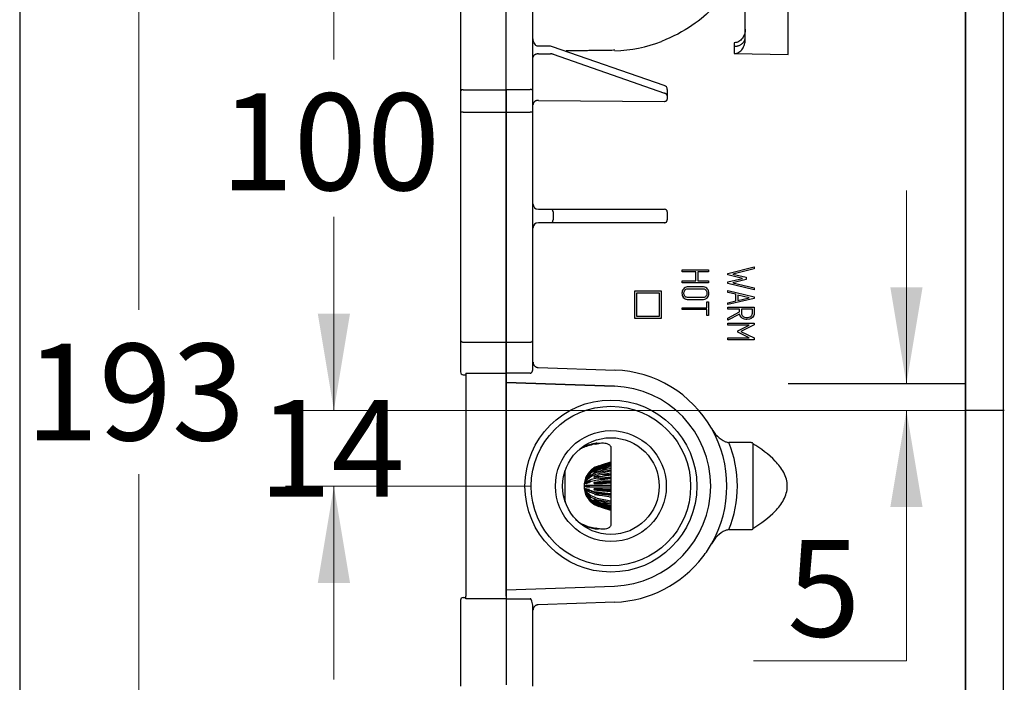
# Model space of a CAD drawing. Units: millimetres. Extents: x 7 to 214, y 5 to 291.
# Drawn here: x 7 to 68, y 106 to 147 of the extents above; entities that cross this region are included whole.
import ezdxf
from ezdxf.enums import TextEntityAlignment as Align
from ezdxf.lldxf.tags import DXFTag

# ---------------------------------------------------------------- set-up
doc = ezdxf.new("R2010")
doc.units = ezdxf.units.MM
for name, color, linetype in [('Layer1', 7, 'Continuous'), ('Layer2', 7, 'Continuous'), ('Layer3', 7, 'Continuous'), ('Layer50', 7, 'Continuous'), ('Standard', 7, 'Continuous')]:
    doc.layers.add(name, color=color, linetype=linetype)
doc.styles.add('SEACAD_arial_ttf', font='arial.ttf')
tags = doc.linetypes.add('CENTER2', pattern=[28.575, 19.05, -3.175, 3.175, -3.175]).pattern_tags.tags
tags[10:11] = [DXFTag(74, 4), DXFTag(75, 0), DXFTag(340, '0'), DXFTag(46, 0.0), DXFTag(50, 0.0), DXFTag(44, 0.0), DXFTag(45, 0.0)]
tags[8:9] = [DXFTag(74, 4), DXFTag(75, 0), DXFTag(340, '0'), DXFTag(46, 0.0), DXFTag(50, 0.0), DXFTag(44, 0.0), DXFTag(45, 0.0)]
tags[6:7] = [DXFTag(74, 4), DXFTag(75, 0), DXFTag(340, '0'), DXFTag(46, 0.0), DXFTag(50, 0.0), DXFTag(44, 0.0), DXFTag(45, 0.0)]
tags[4:5] = [DXFTag(74, 4), DXFTag(75, 0), DXFTag(340, '0'), DXFTag(46, 0.0), DXFTag(50, 0.0), DXFTag(44, 0.0), DXFTag(45, 0.0)]
doc.dimstyles.new('$DDT_AUDIT_GENERATED_(91A)', dxfattribs={"dimtxt": 6, "dimasz": 6, "dimexe": 3, "dimexo": 0, "dimgap": 3, "dimtad": 0, "dimtih": 1, "dimtoh": 1, "dimdec": 0, "dimlfac": 3.000003, "dimtxsty": 'SEACAD_arial_ttf', "dimblk1": '_SE_FILLED', "dimblk2": '_SE_FILLED', "dimsah": 1, "dimcen": 3, "dimclrd": 136, "dimclre": 136, "dimclrt": 136, "dimadec": 0, "dimazin": 0, "dimtfac": 1, "dimtdec": 0, "dimtofl": 0, "dimtmove": 0, "dimatfit": 3, "dimfxl": 0, "dimtolj": 1, "dimarcsym": 0})

# ---------------------------------------------------------------- blocks, each defined once
blk = doc.blocks.new('DMBLK142')
at = {"layer": 'Layer3', "linetype": 'Continuous', "lineweight": 20}
for points in [[(13.002, 150.269), (15.002, 150.269), (14.002, 156.269)], [(13.002, 97.935), (14.002, 91.935), (15.002, 97.935)]]:
    blk.add_hatch(color=136, dxfattribs=at).paths.add_polyline_path(points)
at = {"layer": 'Layer3', "color": 136, "linetype": 'Continuous', "lineweight": 20}
for p, q in [((43.285, 156.269), (11.002, 156.269)), ((14.002, 156.269), (14.002, 129.202)), ((14.002, 119.002), (14.002, 91.935)), ((43.285, 91.935), (11.002, 91.935))]:
    blk.add_line(p, q, dxfattribs=at)
at = {"layer": 'Layer3', "color": 136, "linetype": 'Continuous', "lineweight": 20, "style": 'SEACAD_arial_ttf'}
blk.add_text('193', height=6, dxfattribs=at).set_placement((6.959, 127.102), align=Align.TOP_LEFT)
blk = doc.blocks.new('_SE_FILLED')
at = {"color": 0}
blk.add_line((0, 0), (-1, 0), dxfattribs=at)
blk.add_solid([(0, 0), (-1, -0.1665), (-1, 0.1665), (0, 0)], dxfattribs=at)
blk = doc.blocks.new('DMBLK144')
at = {"layer": 'Standard', "linetype": 'Continuous', "lineweight": 20}
for points in [[(25.098, 128.965), (26.098, 122.965), (27.098, 128.965)], [(25.098, 112.269), (27.098, 112.269), (26.098, 118.269)]]:
    blk.add_hatch(color=136, dxfattribs=at).paths.add_polyline_path(points)
at = {"layer": 'Standard', "color": 136, "linetype": 'Continuous', "lineweight": 20}
for p, q in [((26.098, 134.965), (26.098, 122.965)), ((65.285, 122.965), (23.098, 122.965)), ((38.337, 118.269), (23.098, 118.269)), ((26.098, 118.269), (26.098, 106.269))]:
    blk.add_line(p, q, dxfattribs=at)
at = {"layer": 'Standard', "color": 136, "linetype": 'Continuous', "lineweight": 20, "style": 'SEACAD_arial_ttf'}
blk.add_text('14', height=6, dxfattribs=at).set_placement((21.403, 123.617), align=Align.TOP_LEFT)
blk = doc.blocks.new('DMBLK145')
at = {"layer": 'Standard', "linetype": 'Continuous', "lineweight": 20}
for points in [[(25.098, 150.269), (27.098, 150.269), (26.098, 156.269)], [(25.098, 128.965), (26.098, 122.965), (27.098, 128.965)]]:
    blk.add_hatch(color=136, dxfattribs=at).paths.add_polyline_path(points)
at = {"layer": 'Standard', "color": 136, "linetype": 'Continuous', "lineweight": 20}
for p, q in [((48.234, 156.269), (23.098, 156.269)), ((26.098, 144.717), (26.098, 156.269)), ((26.098, 122.965), (26.098, 134.517)), ((65.285, 122.965), (23.098, 122.965))]:
    blk.add_line(p, q, dxfattribs=at)
at = {"layer": 'Standard', "color": 136, "linetype": 'Continuous', "lineweight": 20, "style": 'SEACAD_arial_ttf'}
blk.add_text('100', height=6, dxfattribs=at).set_placement((19.055, 142.617), align=Align.TOP_LEFT)
blk = doc.blocks.new('DMBLK146')
at = {"layer": 'Layer3', "linetype": 'Continuous', "lineweight": 20}
for points in [[(60.625, 130.602), (61.625, 124.602), (62.625, 130.602)], [(60.625, 116.965), (62.625, 116.965), (61.625, 122.965)]]:
    blk.add_hatch(color=136, dxfattribs=at).paths.add_polyline_path(points)
at = {"layer": 'Layer3', "color": 136, "linetype": 'Continuous', "lineweight": 20}
for p, q in [((61.625, 136.602), (61.625, 124.602)), ((65.285, 122.965), (58.625, 122.965)), ((61.625, 122.965), (61.625, 107.437)), ((61.625, 107.437), (52.129, 107.437))]:
    blk.add_line(p, q, dxfattribs=at)
at = {"layer": 'Layer3', "color": 136, "linetype": 'Continuous', "lineweight": 20, "style": 'SEACAD_arial_ttf'}
blk.add_text('5', height=6, dxfattribs=at).set_placement((54.229, 114.937), align=Align.TOP_LEFT)

msp = doc.modelspace()

# ---------------------------------------------------------------- linework, layer by layer
at = {"layer": 'Layer1', "color": 7, "linetype": 'Continuous'}
for p, q in [((65.286, 91.852), (65.286, 157.352)), ((67.635, 157.119), (67.635, 92.085))]:
    msp.add_line(p, q, dxfattribs=at)
at = {"layer": 'Layer2', "color": 7, "linetype": 'Continuous'}
msp.add_line((65.285, 157.07), (65.285, 88.859), dxfattribs=at)
at = {"layer": 'Layer3', "color": 7, "linetype": 'CENTER2'}
msp.add_line((65.286, 124.602), (54.285, 124.602), dxfattribs=at)
at = {"layer": 'Layer3', "color": 7, "linetype": 'Continuous'}
msp.add_line((67.698, 122.965), (65.285, 122.965), dxfattribs=at)
at = {"layer": 'Layer50', "color": 7, "linetype": 'Continuous'}
for p, q in [((51.619, 145.958), (51.619, 151.137)), ((54.285, 145.028), (54.285, 151.137)), ((33.952, 150.811), (33.952, 142.75)), ((36.785, 142.849), (36.785, 150.91)), ((38.452, 142.76), (38.452, 150.824)), ((39.528, 145.539), (38.785, 145.539)), ((46.591, 143.109), (39.667, 145.516)), ((50.943, 145.762), (50.943, 145.539)), ((50.943, 145.539), (50.943, 145.086)), ((38.785, 145.069), (39.528, 145.069)), ((39.696, 145.042), (46.62, 142.635)), ((50.943, 145.086), (54.285, 145.028)), ((33.952, 142.75), (33.952, 141.444)), ((34.119, 142.849), (36.785, 142.849)), ((36.785, 142.859), (36.785, 141.456)), ((36.785, 142.859), (38.285, 142.859)), ((36.785, 141.456), (36.785, 142.849)), ((38.452, 141.444), (38.452, 142.76)), ((46.785, 142.866), (46.785, 142.464)), ((46.785, 142.464), (46.785, 142.289)), ((38.785, 142.187), (46.621, 142.125)), ((46.785, 142.289), (46.787, 142.268)), ((33.952, 141.444), (33.952, 129.611)), ((34.119, 141.456), (36.785, 141.456)), ((36.785, 141.456), (38.285, 141.456)), ((36.785, 141.456), (36.785, 129.623)), ((36.785, 129.623), (36.785, 141.456)), ((38.452, 129.611), (38.452, 141.444)), ((38.785, 135.435), (39.53, 135.435)), ((39.53, 135.435), (39.613, 135.435)), ((39.613, 135.435), (46.534, 135.435)), ((39.695, 135.269), (39.695, 134.769)), ((46.534, 135.435), (46.619, 135.435)), ((46.785, 135.269), (46.785, 134.769)), ((39.53, 134.602), (38.785, 134.602)), ((39.613, 134.602), (39.53, 134.602)), ((46.534, 134.602), (39.613, 134.602)), ((46.619, 134.602), (46.534, 134.602)), ((47.713, 131.673), (47.711, 131.673)), ((47.711, 131.55), (47.711, 131.673)), ((47.713, 131.55), (47.711, 131.55)), ((47.713, 131.55), (47.713, 131.673)), ((47.713, 131.673), (49.351, 131.673)), ((48.555, 131.55), (47.713, 131.55)), ((48.553, 130.991), (48.553, 131.55)), ((48.555, 130.991), (48.555, 131.55)), ((49.351, 131.55), (48.673, 131.55)), ((48.673, 131.55), (48.673, 130.991)), ((49.351, 131.673), (49.351, 131.55)), ((50.535, 131.46), (52.179, 131.857)), ((50.537, 131.46), (50.535, 131.46)), ((50.535, 131.361), (50.535, 131.46)), ((50.537, 131.361), (50.535, 131.361)), ((51.453, 131.147), (50.535, 131.361)), ((50.537, 131.46), (52.181, 131.857)), ((50.537, 131.361), (50.537, 131.46)), ((51.455, 131.147), (50.537, 131.361)), ((52.181, 131.738), (50.848, 131.409)), ((50.848, 131.409), (51.681, 131.218)), ((52.181, 131.857), (52.179, 131.857)), ((52.181, 131.857), (52.181, 131.738)), ((47.713, 130.991), (47.711, 130.991)), ((47.711, 130.872), (47.711, 130.991)), ((47.713, 130.872), (47.711, 130.872)), ((47.713, 130.872), (47.713, 130.991)), ((47.713, 130.991), (48.555, 130.991)), ((49.351, 130.872), (47.713, 130.872)), ((48.673, 130.991), (49.351, 130.991)), ((49.351, 130.991), (49.351, 130.872)), ((50.535, 130.93), (51.453, 131.147)), ((50.537, 130.93), (50.535, 130.93)), ((50.535, 130.831), (50.535, 130.93)), ((50.537, 130.831), (50.535, 130.831)), ((52.179, 130.442), (50.535, 130.831)), ((50.537, 130.93), (51.455, 131.147)), ((50.537, 130.831), (50.537, 130.93)), ((52.181, 130.442), (50.537, 130.831)), ((51.682, 131.073), (50.85, 130.883)), ((50.85, 130.883), (52.181, 130.561)), ((51.455, 131.147), (51.453, 131.147)), ((51.681, 131.218), (51.682, 131.073)), ((44.757, 130.348), (44.757, 128.681)), ((44.759, 130.348), (44.757, 130.348)), ((46.425, 130.348), (44.759, 130.348)), ((44.759, 130.348), (44.759, 128.681)), ((46.309, 130.231), (44.876, 130.231)), ((44.876, 130.231), (44.876, 128.798)), ((46.307, 128.798), (46.307, 130.231)), ((46.309, 128.798), (46.309, 130.231)), ((46.425, 128.681), (46.425, 130.348)), ((48.045, 130.615), (48.042, 130.615)), ((50.545, 130.397), (50.543, 130.397)), ((50.543, 130.282), (50.543, 130.397)), ((50.545, 130.282), (50.543, 130.282)), ((51.036, 130.16), (50.543, 130.282)), ((50.545, 130.282), (50.545, 130.397)), ((50.545, 130.397), (52.181, 129.995)), ((51.038, 130.16), (50.545, 130.282)), ((51.038, 130.16), (51.036, 130.16)), ((51.036, 129.757), (51.036, 130.16)), ((51.038, 129.757), (51.038, 130.16)), ((52.181, 130.442), (52.179, 130.442)), ((52.181, 130.561), (52.181, 130.442)), ((33.952, 129.611), (33.952, 127.337)), ((36.785, 129.623), (36.785, 127.198)), ((36.785, 127.198), (36.785, 129.623)), ((38.452, 127.337), (38.452, 129.611)), ((48.014, 129.849), (48.016, 129.849)), ((49.231, 129.7), (49.229, 129.7)), ((49.229, 129.328), (49.229, 129.7)), ((49.231, 129.328), (49.231, 129.7)), ((49.231, 129.7), (49.351, 129.7)), ((49.351, 129.7), (49.351, 128.847)), ((50.543, 129.639), (51.036, 129.757)), ((50.545, 129.639), (50.543, 129.639)), ((50.543, 129.523), (50.543, 129.639)), ((52.181, 129.905), (50.545, 129.523)), ((50.545, 129.639), (51.038, 129.757)), ((50.545, 129.523), (50.545, 129.639)), ((51.038, 129.757), (51.036, 129.757)), ((51.873, 129.952), (51.156, 130.117)), ((51.156, 130.117), (51.156, 129.785)), ((51.87, 129.952), (51.156, 130.116)), ((51.156, 129.785), (51.873, 129.952)), ((51.156, 129.785), (51.87, 129.952)), ((51.873, 129.952), (51.87, 129.952)), ((52.181, 129.995), (52.181, 129.905)), ((47.709, 129.328), (47.707, 129.328)), ((47.707, 129.211), (47.707, 129.328)), ((47.709, 129.211), (47.707, 129.211)), ((47.709, 129.211), (47.709, 129.328)), ((47.709, 129.328), (49.231, 129.328)), ((49.231, 129.211), (47.709, 129.211)), ((49.229, 128.847), (49.229, 129.211)), ((49.231, 128.847), (49.231, 129.211)), ((50.545, 129.523), (50.543, 129.523)), ((50.545, 129.369), (50.543, 129.369)), ((50.543, 129.249), (50.543, 129.369)), ((50.545, 129.249), (50.543, 129.249)), ((50.543, 128.682), (51.263, 129.068)), ((50.545, 129.249), (50.545, 129.369)), ((50.545, 129.369), (52.181, 129.369)), ((51.265, 129.249), (50.545, 129.249)), ((50.545, 128.682), (51.265, 129.068)), ((51.273, 128.937), (50.545, 128.552)), ((51.263, 129.068), (51.263, 129.249)), ((51.265, 129.068), (51.263, 129.068)), ((51.265, 129.068), (51.265, 129.249)), ((52.063, 129.249), (51.383, 129.249)), ((44.759, 128.681), (44.757, 128.681)), ((44.759, 128.681), (46.425, 128.681)), ((44.876, 128.798), (46.309, 128.798)), ((49.231, 128.847), (49.229, 128.847)), ((49.351, 128.847), (49.231, 128.847)), ((50.541, 128.377), (50.539, 128.377)), ((50.539, 128.254), (50.539, 128.377)), ((50.541, 128.254), (50.541, 128.377)), ((50.541, 128.377), (52.181, 128.377)), ((50.545, 128.682), (50.543, 128.682)), ((50.543, 128.552), (50.543, 128.682)), ((50.545, 128.552), (50.543, 128.552)), ((50.545, 128.552), (50.545, 128.682)), ((51.728, 128.595), (51.731, 128.595)), ((52.181, 128.377), (52.181, 128.263)), ((50.541, 128.254), (50.539, 128.254)), ((51.866, 128.254), (50.541, 128.254)), ((51.158, 127.901), (51.864, 128.254)), ((51.16, 127.901), (51.158, 127.901)), ((51.158, 127.821), (51.158, 127.901)), ((51.16, 127.821), (51.158, 127.821)), ((51.865, 127.466), (51.158, 127.821)), ((51.16, 127.901), (51.866, 128.254)), ((51.16, 127.821), (51.16, 127.901)), ((51.868, 127.466), (51.16, 127.821)), ((52.181, 128.263), (51.354, 127.858)), ((51.354, 127.858), (52.181, 127.462)), ((33.952, 127.337), (33.952, 125.345)), ((34.119, 127.198), (36.785, 127.198)), ((36.785, 127.198), (38.285, 127.198)), ((36.785, 127.198), (36.785, 125.277)), ((36.785, 125.277), (36.785, 127.198)), ((38.452, 125.55), (38.452, 127.337)), ((50.541, 127.466), (50.539, 127.466)), ((50.539, 127.347), (50.539, 127.466)), ((50.541, 127.347), (50.539, 127.347)), ((50.541, 127.347), (50.541, 127.466)), ((50.541, 127.466), (51.868, 127.466)), ((52.181, 127.347), (50.541, 127.347)), ((52.181, 127.462), (52.181, 127.347)), ((34.285, 125.277), (36.785, 125.277)), ((34.285, 125.277), (34.285, 124.997)), ((36.785, 125.277), (36.785, 124.997)), ((38.285, 125.277), (36.785, 125.277)), ((36.785, 124.997), (36.785, 125.277)), ((38.774, 125.625), (43.541, 125.459)), ((34.119, 125.178), (34.285, 125.178)), ((34.285, 124.997), (34.285, 111.449)), ((36.785, 124.7), (36.785, 124.997)), ((36.785, 124.997), (36.785, 111.449)), ((43.502, 124.465), (36.785, 124.7)), ((36.785, 124.7), (43.502, 124.465)), ((36.785, 111.838), (36.785, 124.7)), ((43.285, 120.661), (43.285, 115.876)), ((51.999, 120.963), (50.599, 120.966)), ((52.092, 120.936), (52.098, 120.9)), ((52.098, 120.9), (52.098, 115.638)), ((42.543, 119.527), (43.285, 119.763)), ((42.766, 119.607), (43.285, 119.774)), ((40.452, 117.283), (40.452, 119.255)), ((42.273, 119.415), (42.543, 119.536)), ((42.543, 119.478), (42.273, 119.357)), ((42.273, 119.334), (42.543, 119.441)), ((42.273, 119.357), (42.33, 119.357)), ((42.543, 119.274), (42.273, 119.168)), ((42.273, 119.126), (42.543, 119.204)), ((42.273, 119.168), (42.418, 119.168)), ((43.285, 119.74), (42.543, 119.504)), ((42.543, 119.536), (42.766, 119.607)), ((42.543, 119.399), (43.285, 119.606)), ((42.766, 119.549), (42.543, 119.478)), ((43.285, 119.539), (42.543, 119.332)), ((42.543, 119.441), (42.766, 119.503)), ((42.766, 119.337), (42.543, 119.274)), ((42.543, 119.134), (43.285, 119.287)), ((42.543, 119.204), (42.766, 119.251)), ((43.285, 119.185), (42.543, 119.032)), ((43.285, 119.706), (42.766, 119.549)), ((42.766, 119.503), (43.285, 119.66)), ((42.766, 119.549), (42.917, 119.549)), ((43.285, 119.465), (42.766, 119.337)), ((42.766, 119.251), (43.285, 119.379)), ((42.766, 119.337), (43.113, 119.337)), ((41.72, 118.763), (41.716, 118.763)), ((41.716, 118.76), (41.716, 118.763)), ((41.729, 118.707), (41.716, 118.707)), ((41.716, 118.697), (41.716, 118.707)), ((41.716, 118.697), (41.724, 118.697)), ((41.751, 118.597), (41.716, 118.597)), ((41.716, 118.583), (41.716, 118.597)), ((41.716, 118.583), (41.736, 118.583)), ((41.729, 118.796), (41.8, 118.936)), ((41.8, 118.913), (41.729, 118.781)), ((41.729, 118.747), (41.8, 118.879)), ((41.8, 118.812), (41.729, 118.705)), ((41.729, 118.64), (41.8, 118.748)), ((41.729, 118.747), (41.756, 118.747)), ((41.8, 118.646), (41.729, 118.576)), ((41.729, 118.64), (41.794, 118.64)), ((41.729, 118.489), (41.8, 118.559)), ((41.783, 118.908), (41.782, 118.908)), ((41.865, 118.879), (41.8, 118.879)), ((41.935, 118.748), (41.8, 118.748)), ((42.038, 118.559), (41.8, 118.559)), ((42.543, 118.949), (42.273, 118.87)), ((42.273, 118.87), (42.678, 118.87)), ((42.273, 118.813), (42.543, 118.855)), ((42.543, 118.542), (42.273, 118.5)), ((42.766, 118.996), (42.543, 118.949)), ((42.543, 118.855), (42.766, 118.88)), ((42.543, 118.765), (43.285, 118.846)), ((43.285, 118.721), (42.543, 118.639)), ((42.766, 118.567), (42.543, 118.542)), ((43.285, 118.774), (42.604, 118.699)), ((43.285, 119.079), (42.766, 118.996)), ((42.766, 118.996), (43.285, 118.996)), ((42.766, 118.88), (43.285, 118.964)), ((43.285, 118.596), (42.766, 118.567)), ((42.766, 118.567), (43.285, 118.567)), ((42.819, 118.5), (43.285, 118.552)), ((43.203, 118.95), (43.285, 118.968)), ((41.836, 118.449), (41.716, 118.449)), ((41.716, 118.431), (41.716, 118.449)), ((41.716, 118.431), (41.791, 118.431)), ((41.936, 118.278), (41.716, 118.278)), ((41.716, 118.259), (41.716, 118.278)), ((41.716, 118.259), (41.936, 118.259)), ((41.716, 118.089), (41.716, 118.107)), ((41.716, 118.089), (41.835, 118.089)), ((41.716, 117.94), (41.716, 117.955)), ((41.716, 117.94), (41.751, 117.94)), ((41.729, 118.489), (41.951, 118.489)), ((41.8, 118.434), (41.729, 118.41)), ((41.729, 118.311), (41.8, 118.335)), ((41.729, 118.311), (41.951, 118.311)), ((41.8, 118.202), (41.729, 118.227)), ((41.951, 118.227), (41.729, 118.227)), ((41.729, 118.128), (41.8, 118.104)), ((41.8, 117.978), (41.729, 118.049)), ((41.951, 118.049), (41.729, 118.049)), ((41.729, 117.962), (41.8, 117.892)), ((41.8, 118.335), (42.543, 118.335)), ((42.543, 118.202), (41.8, 118.202)), ((42.038, 117.978), (41.8, 117.978)), ((42.273, 118.5), (42.819, 118.5)), ((42.273, 118.435), (42.543, 118.435)), ((42.543, 118.102), (42.273, 118.102)), ((42.273, 118.038), (42.543, 117.996)), ((42.273, 118.038), (42.819, 118.038)), ((42.543, 118.435), (42.766, 118.435)), ((42.543, 118.335), (43.285, 118.335)), ((43.285, 118.202), (42.543, 118.202)), ((42.766, 118.102), (42.543, 118.102)), ((42.543, 117.996), (42.766, 117.971)), ((42.766, 118.435), (43.285, 118.465)), ((43.285, 118.073), (42.766, 118.102)), ((42.766, 117.971), (43.285, 117.942)), ((42.766, 117.971), (43.285, 117.971)), ((43.285, 118.476), (42.784, 118.494)), ((42.791, 118.044), (43.285, 118.061)), ((43.285, 117.986), (42.819, 118.038)), ((40.428, 117.368), (40.441, 117.313)), ((41.724, 117.841), (41.716, 117.841)), ((41.716, 117.831), (41.716, 117.841)), ((41.716, 117.831), (41.73, 117.831)), ((41.717, 117.778), (41.716, 117.778)), ((41.716, 117.775), (41.716, 117.778)), ((41.716, 117.775), (41.72, 117.775)), ((41.8, 117.79), (41.729, 117.897)), ((41.794, 117.897), (41.729, 117.897)), ((41.729, 117.833), (41.8, 117.725)), ((41.8, 117.659), (41.729, 117.791)), ((41.756, 117.791), (41.729, 117.791)), ((41.729, 117.757), (41.8, 117.625)), ((41.8, 117.601), (41.729, 117.742)), ((41.932, 117.79), (41.8, 117.79)), ((41.864, 117.659), (41.8, 117.659)), ((42.543, 117.682), (42.273, 117.724)), ((42.543, 117.333), (42.273, 117.412)), ((42.273, 117.37), (42.543, 117.264)), ((42.273, 117.37), (42.418, 117.37)), ((42.543, 117.898), (43.285, 117.817)), ((43.285, 117.691), (42.543, 117.773)), ((42.766, 117.658), (42.543, 117.682)), ((42.543, 117.506), (43.285, 117.352)), ((43.285, 117.25), (42.543, 117.404)), ((42.766, 117.287), (42.543, 117.333)), ((42.604, 117.838), (43.285, 117.763)), ((43.285, 117.574), (42.766, 117.658)), ((43.285, 117.57), (43.203, 117.587)), ((42.543, 117.097), (42.273, 117.203)), ((42.273, 117.181), (42.543, 117.06)), ((42.273, 117.181), (42.33, 117.181)), ((42.543, 117.002), (42.273, 117.123)), ((42.543, 117.264), (42.766, 117.201)), ((42.543, 117.206), (43.285, 116.999)), ((43.285, 116.932), (42.543, 117.139)), ((42.766, 117.034), (42.543, 117.097)), ((42.543, 117.06), (42.766, 116.989)), ((42.543, 117.033), (43.285, 116.798)), ((43.285, 116.775), (42.543, 117.01)), ((42.766, 116.931), (42.543, 117.002)), ((43.285, 117.159), (42.766, 117.287)), ((42.766, 117.201), (43.285, 117.073)), ((42.766, 117.201), (43.113, 117.201)), ((43.285, 116.877), (42.766, 117.034)), ((42.766, 116.989), (43.285, 116.832)), ((42.766, 116.989), (42.917, 116.989)), ((43.285, 116.764), (42.766, 116.931)), ((41.112, 116.201), (41.376, 115.972)), ((50.599, 115.572), (51.999, 115.574)), ((52.098, 115.638), (52.092, 115.602)), ((36.785, 111.838), (43.502, 112.073)), ((36.785, 111.449), (36.785, 111.838)), ((34.119, 111.359), (34.285, 111.359)), ((34.285, 111.282), (34.285, 111.449)), ((36.785, 111.282), (34.285, 111.282)), ((36.785, 111.449), (36.785, 111.282)), ((36.785, 111.449), (36.785, 111.282)), ((36.785, 111.282), (36.785, 105.939)), ((36.785, 111.282), (38.285, 111.282)), ((36.785, 111.282), (36.785, 105.939)), ((33.952, 111.193), (33.952, 105.856)), ((38.452, 105.856), (38.452, 110.799)), ((43.537, 111.073), (38.774, 110.906))]:
    msp.add_line(p, q, dxfattribs=at)
for radius in [5.333, 4.948, 3.438, 3]:
    msp.add_circle((43.285, 118.269), radius, dxfattribs=at)
for centre, radius, start, end in [((39.53, 145.113), 0.426, 71.16571, 90.18979), ((43.359, 153.609), 8.347, 271.2207, 291.56234), ((46.521, 142.854), 0.264, 2.62078, 74.72457), ((38.785, 135.769), 0.333, 180, 270), ((46.619, 135.269), 0.167, 0, 89.99381), ((46.619, 135.269), 0.167, 0, 90), ((38.785, 134.269), 0.333, 90, 180), ((34.119, 125.345), 0.167, 180, 270), ((38.01, 125.574), 0.442, 339.39169, 356.88938), ((43.289, 118.269), 7.194, 29.88199, 87.99973), ((43.285, 118.269), 6.2, 272, 88), ((43.266, 118.269), 7.215, 330.21134, 29.78866), ((51.14, 122.664), 1.805, 206.70864, 245.68468), ((51.746, 125.711), 4.881, 253.94828, 256.41267), ((41.869, 119.842), 0.868, 109.01771, 127.38245), ((43.013, 117.015), 3.921, 99.76058, 111.39252), ((41.982, 122.994), 2.146, 279.82994, 284.59607), ((44.123, 118.269), 7.016, 337.39243, 22.60757), ((40.191, 119.295), 0.26, 343.02341, 344.51326), ((42.952, 118.268), 1.333, 123.08858, 151.27471), ((42.943, 118.261), 1.328, 107.49989, 149.42918), ((42.943, 118.238), 1.328, 107.50035, 149.42872), ((42.876, 118.13), 1.312, 104.69895, 145.17782), ((42.876, 118.063), 1.312, 104.70298, 145.17381), ((42.952, 118.268), 1.333, 151.29803, 179.94359), ((41.91, 118.709), 0.201, 154.57041, 164.55447), ((41.841, 118.691), 0.126, 153.48499, 172.71941), ((41.817, 118.592), 0.1, 151.25249, 176.88387), ((42.775, 117.778), 1.375, 99.6698, 135.14589), ((42.775, 117.675), 1.376, 99.67965, 135.13604), ((42.685, 116.801), 1.969, 94.12105, 116.72741), ((42.686, 116.674), 1.971, 94.13259, 116.7159), ((42.952, 118.27), 1.333, 180.05641, 237.21723), ((41.786, 118.449), 0.0698, 145.55189, 180.65304), ((41.785, 118.088), 0.0688, 179.08542, 214.7098), ((41.817, 117.946), 0.1, 183.08939, 208.77437), ((42.685, 119.862), 1.969, 243.27258, 265.87895), ((42.686, 119.739), 1.971, 243.28411, 265.86741), ((42.951, 118.269), 1.015, 179.46833, 180.53167), ((40.099, 117.229), 0.353, 13.71933, 14.83975), ((41.843, 117.848), 0.128, 187.41361, 206.3818), ((41.918, 117.831), 0.21, 195.64357, 205.23154), ((42.775, 118.862), 1.375, 224.85411, 260.33019), ((42.775, 118.76), 1.376, 224.86398, 260.32035), ((42.876, 118.474), 1.312, 214.8222, 255.30106), ((42.876, 118.408), 1.312, 214.82621, 255.29703), ((42.943, 118.3), 1.328, 210.57085, 252.50011), ((42.943, 118.277), 1.328, 210.57128, 252.49965), ((42.194, 117.216), 1.484, 221.8037, 234.82876), ((41.929, 116.797), 0.986, 233.43875, 249.54411), ((43, 119.476), 3.873, 248.53531, 260.31159), ((41.924, 113.195), 2.498, 76.10022, 80.24491), ((51.14, 113.873), 1.805, 114.31531, 153.29134), ((51.746, 110.827), 4.881, 103.58733, 106.05172), ((43.298, 118.263), 7.184, 322.52035, 330.12335), ((43.28, 118.274), 7.205, 272.04344, 322.54339), ((34.119, 111.193), 0.167, 90, 180), ((36.967, 110.656), 1.492, 5.50195, 18.61086)]:
    msp.add_arc(centre, radius, start, end, dxfattribs=at)
for points, knots in [([(50.487, 149.549), (50.487, 149.54), (50.486, 149.531), (50.482, 149.372), (50.446, 149.21), (50.249, 148.703), (50, 148.334), (49.299, 147.576), (48.854, 147.192), (47.767, 146.458), (47.147, 146.121), (46.426, 145.846)], [0, 0, 0, 0, 0.008721, 0.008721, 0.150332, 0.150332, 0.433555, 0.433555, 0.716777, 0.716777, 1, 1, 1, 1]), ([(38.785, 145.539), (38.773, 145.54), (38.738, 145.542), (38.668, 145.569), (38.587, 145.64), (38.513, 145.755), (38.462, 145.908), (38.455, 146.011), (38.452, 146.072)], [0, 0, 0, 0, 0.0491, 0.159585, 0.310823, 0.516914, 0.755651, 1, 1, 1, 1]), ([(51.619, 146.594), (51.619, 146.494), (51.604, 146.396), (51.561, 146.254), (51.543, 146.207), (51.5, 146.119), (51.475, 146.077), (51.417, 145.997), (51.384, 145.959), (51.311, 145.892), (51.272, 145.862), (51.185, 145.813), (51.139, 145.793), (51.044, 145.768), (50.993, 145.761), (50.943, 145.762)], [0, 0, 0, 0, 0.25, 0.25, 0.375, 0.375, 0.5, 0.5, 0.625, 0.625, 0.75, 0.75, 0.875, 0.875, 1, 1, 1, 1]), ([(50.943, 145.086), (50.995, 145.085), (51.045, 145.092), (51.143, 145.121), (51.19, 145.142), (51.276, 145.196), (51.317, 145.228), (51.389, 145.3), (51.421, 145.339), (51.507, 145.466), (51.548, 145.558), (51.605, 145.754), (51.619, 145.855), (51.619, 145.958)], [0, 0, 0, 0, 0.125, 0.125, 0.25, 0.25, 0.375, 0.375, 0.5, 0.5, 0.75, 0.75, 1, 1, 1, 1]), ([(48.042, 130.615), (48.034, 130.615), (48.025, 130.615), (48.017, 130.615), (47.922, 130.615), (47.844, 130.573), (47.781, 130.49), (47.722, 130.414), (47.695, 130.326), (47.695, 130.13), (47.724, 130.044), (47.78, 129.97), (47.84, 129.889), (47.919, 129.849), (48.014, 129.849)], [0, 0, 0, 0, 0.022709, 0.022709, 0.022709, 0.267486, 0.267486, 0.267486, 0.511379, 0.511379, 0.758441, 0.758441, 0.758441, 1, 1, 1, 1]), ([(48.016, 129.849), (47.921, 129.849), (47.843, 129.889), (47.782, 129.97), (47.726, 130.044), (47.697, 130.13), (47.697, 130.326), (47.725, 130.414), (47.783, 130.49), (47.846, 130.573), (47.924, 130.615), (48.019, 130.615), (48.36, 130.615), (48.701, 130.615), (49.042, 130.615), (49.146, 130.615), (49.229, 130.574), (49.29, 130.487), (49.339, 130.417), (49.363, 130.331), (49.363, 130.13), (49.335, 130.043), (49.278, 129.97), (49.216, 129.889), (49.137, 129.849), (49.042, 129.849), (48.7, 129.849), (48.358, 129.849), (48.016, 129.849)], [0, 0, 0, 0, 0.064164, 0.064164, 0.064164, 0.12979, 0.12979, 0.194574, 0.194574, 0.194574, 0.259593, 0.259593, 0.259593, 0.498905, 0.498905, 0.498905, 0.566843, 0.566843, 0.566843, 0.632482, 0.632482, 0.69569, 0.69569, 0.69569, 0.760069, 0.760069, 0.760069, 1, 1, 1, 1]), ([(48.038, 129.969), (48.365, 129.969), (48.692, 129.969), (49.02, 129.969), (49.087, 129.969), (49.143, 129.994), (49.186, 130.046), (49.225, 130.094), (49.245, 130.152), (49.245, 130.288), (49.23, 130.347), (49.201, 130.395), (49.159, 130.464), (49.098, 130.5), (49.021, 130.5), (48.693, 130.5), (48.366, 130.5), (48.038, 130.5), (47.968, 130.5), (47.912, 130.466), (47.832, 130.34), (47.815, 130.283), (47.815, 130.161), (47.832, 130.106), (47.867, 130.056), (47.907, 129.998), (47.964, 129.969), (48.038, 129.969)], [0, 0, 0, 0, 0.279312, 0.279312, 0.279312, 0.333314, 0.333314, 0.333314, 0.388468, 0.388468, 0.438698, 0.438698, 0.438698, 0.501049, 0.501049, 0.501049, 0.78071, 0.78071, 0.78071, 0.842278, 0.842278, 0.891532, 0.891532, 0.942883, 0.942883, 0.942883, 1, 1, 1, 1]), ([(52.181, 129.369), (52.181, 129.239), (52.181, 129.11), (52.181, 128.98), (52.181, 128.937), (52.172, 128.896), (52.155, 128.854), (52.087, 128.68), (51.942, 128.595), (51.624, 128.595), (51.526, 128.624), (51.439, 128.685), (51.342, 128.752), (51.285, 128.836), (51.273, 128.937)], [0, 0, 0, 0, 0.231958, 0.231958, 0.231958, 0.309726, 0.309726, 0.309726, 0.64501, 0.64501, 0.813656, 0.813656, 0.813656, 1, 1, 1, 1]), ([(51.383, 129.249), (51.383, 129.156), (51.383, 129.062), (51.383, 128.968), (51.383, 128.917), (51.411, 128.864), (51.468, 128.811), (51.536, 128.747), (51.623, 128.714), (51.729, 128.714)], [0, 0, 0, 0, 0.374963, 0.374963, 0.374963, 0.619778, 0.619778, 0.619778, 1, 1, 1, 1]), ([(51.729, 128.714), (51.833, 128.714), (51.918, 128.746), (51.982, 128.808), (52.036, 128.861), (52.063, 128.921), (52.063, 128.989), (52.063, 129.076), (52.063, 129.163), (52.063, 129.249)], [0, 0, 0, 0, 0.373132, 0.373132, 0.373132, 0.64909, 0.64909, 0.64909, 1, 1, 1, 1]), ([(42.525, 120.917), (42.525, 120.916), (42.524, 120.916), (42.509, 120.913), (42.491, 120.913), (42.452, 120.917), (42.43, 120.921), (42.405, 120.928)], [0, 0, 0, 0, 0.025373, 0.025373, 0.512687, 0.512687, 1, 1, 1, 1]), ([(42.523, 120.915), (42.534, 120.918), (42.589, 120.933), (42.702, 120.946), (42.841, 120.948), (42.973, 120.929), (43.082, 120.895), (43.173, 120.847), (43.232, 120.796), (43.269, 120.743), (43.284, 120.704), (43.283, 120.671), (43.283, 120.659)], [0, 0, 0, 0, 0.016877, 0.10465, 0.196654, 0.294928, 0.401373, 0.512731, 0.637604, 0.769978, 0.930053, 1, 1, 1, 1]), ([(52.098, 115.638), (52.595, 115.951), (53.076, 116.299), (53.682, 116.928), (53.864, 117.155), (54.144, 117.679), (54.231, 117.97), (54.233, 118.556), (54.147, 118.849), (53.87, 119.374), (53.687, 119.604), (53.073, 120.243), (52.596, 120.586), (52.098, 120.9)], [0, 0, 0, 0, 0.25, 0.25, 0.375, 0.375, 0.5, 0.5, 0.625, 0.625, 0.75, 0.75, 1, 1, 1, 1]), ([(42.229, 119.388), (42.229, 119.388), (42.228, 119.387), (42.228, 119.387), (42.228, 119.387), (42.228, 119.387), (42.229, 119.388), (42.229, 119.388), (42.23, 119.388), (42.231, 119.389), (42.232, 119.39), (42.234, 119.391), (42.236, 119.392), (42.239, 119.394), (42.243, 119.397), (42.248, 119.399), (42.256, 119.404), (42.264, 119.41), (42.273, 119.415)], [0, 0, 0, 0, 0.067051, 0.067051, 0.067051, 0.157765, 0.157765, 0.157765, 0.238245, 0.238245, 0.238245, 0.367343, 0.367343, 0.367343, 0.583195, 0.583195, 0.583195, 1, 1, 1, 1]), ([(42.273, 119.357), (42.264, 119.351), (42.254, 119.345), (42.245, 119.338), (42.241, 119.335), (42.237, 119.332), (42.234, 119.329), (42.233, 119.327), (42.231, 119.326), (42.23, 119.324), (42.229, 119.323), (42.228, 119.322), (42.228, 119.321), (42.228, 119.32), (42.228, 119.319), (42.229, 119.319), (42.229, 119.318), (42.23, 119.318), (42.231, 119.318), (42.232, 119.318), (42.234, 119.318), (42.236, 119.318), (42.239, 119.319), (42.243, 119.321), (42.248, 119.322), (42.256, 119.326), (42.264, 119.33), (42.273, 119.334)], [0, 0, 0, 0, 0.252583, 0.252583, 0.252583, 0.370306, 0.370306, 0.370306, 0.427302, 0.427302, 0.427302, 0.485225, 0.485225, 0.485225, 0.535276, 0.535276, 0.535276, 0.579681, 0.579681, 0.579681, 0.65091, 0.65091, 0.65091, 0.770005, 0.770005, 0.770005, 1, 1, 1, 1]), ([(42.273, 119.168), (42.264, 119.163), (42.254, 119.157), (42.245, 119.15), (42.241, 119.146), (42.237, 119.143), (42.234, 119.139), (42.233, 119.137), (42.231, 119.135), (42.23, 119.133), (42.229, 119.131), (42.228, 119.129), (42.228, 119.127), (42.228, 119.125), (42.228, 119.124), (42.229, 119.123), (42.229, 119.122), (42.23, 119.121), (42.231, 119.12), (42.232, 119.119), (42.234, 119.119), (42.236, 119.118), (42.239, 119.118), (42.243, 119.118), (42.248, 119.118), (42.256, 119.12), (42.264, 119.122), (42.273, 119.126)], [0, 0, 0, 0, 0.252446, 0.252446, 0.252446, 0.370214, 0.370214, 0.370214, 0.427232, 0.427232, 0.427232, 0.485179, 0.485179, 0.485179, 0.535246, 0.535246, 0.535246, 0.57965, 0.57965, 0.57965, 0.650861, 0.650861, 0.650861, 0.769912, 0.769912, 0.769912, 1, 1, 1, 1]), ([(41.729, 118.781), (41.727, 118.777), (41.725, 118.774), (41.724, 118.771), (41.722, 118.768), (41.721, 118.765), (41.72, 118.763), (41.719, 118.761), (41.718, 118.76), (41.717, 118.759), (41.717, 118.759), (41.716, 118.759), (41.716, 118.76)], [0, 0, 0, 0, 0.265223, 0.265223, 0.265223, 0.531447, 0.531447, 0.531447, 0.78138, 0.78138, 0.78138, 1, 1, 1, 1]), ([(41.729, 118.705), (41.727, 118.702), (41.725, 118.699), (41.724, 118.697), (41.722, 118.695), (41.721, 118.694), (41.72, 118.693), (41.719, 118.692), (41.718, 118.693), (41.717, 118.693), (41.717, 118.694), (41.716, 118.695), (41.716, 118.697)], [0, 0, 0, 0, 0.265223, 0.265223, 0.265223, 0.531447, 0.531447, 0.531447, 0.78138, 0.78138, 0.78138, 1, 1, 1, 1]), ([(41.729, 118.576), (41.727, 118.574), (41.725, 118.572), (41.724, 118.572), (41.722, 118.571), (41.721, 118.571), (41.72, 118.572), (41.719, 118.573), (41.718, 118.574), (41.717, 118.576), (41.717, 118.578), (41.716, 118.58), (41.716, 118.583)], [0, 0, 0, 0, 0.265223, 0.265223, 0.265223, 0.531447, 0.531447, 0.531447, 0.78138, 0.78138, 0.78138, 1, 1, 1, 1]), ([(42.273, 118.87), (42.264, 118.867), (42.254, 118.862), (42.245, 118.855), (42.241, 118.851), (42.237, 118.848), (42.234, 118.844), (42.233, 118.842), (42.231, 118.839), (42.23, 118.837), (42.229, 118.835), (42.228, 118.832), (42.228, 118.83), (42.228, 118.828), (42.228, 118.826), (42.229, 118.824), (42.229, 118.823), (42.23, 118.821), (42.231, 118.82), (42.232, 118.818), (42.234, 118.817), (42.236, 118.815), (42.239, 118.813), (42.243, 118.812), (42.248, 118.812), (42.256, 118.811), (42.264, 118.812), (42.273, 118.813)], [0, 0, 0, 0, 0.252042, 0.252042, 0.252042, 0.369931, 0.369931, 0.369931, 0.427013, 0.427013, 0.427013, 0.485026, 0.485026, 0.485026, 0.535137, 0.535137, 0.535137, 0.579538, 0.579538, 0.579538, 0.65069, 0.65069, 0.65069, 0.769612, 0.769612, 0.769612, 1, 1, 1, 1]), ([(41.729, 118.41), (41.727, 118.409), (41.725, 118.409), (41.724, 118.41), (41.722, 118.41), (41.721, 118.412), (41.72, 118.414), (41.719, 118.416), (41.718, 118.419), (41.717, 118.422), (41.717, 118.425), (41.716, 118.428), (41.716, 118.431)], [0, 0, 0, 0, 0.265223, 0.265223, 0.265223, 0.531447, 0.531447, 0.531447, 0.78138, 0.78138, 0.78138, 1, 1, 1, 1]), ([(41.716, 118.278), (41.716, 118.282), (41.717, 118.285), (41.717, 118.289), (41.718, 118.292), (41.718, 118.295), (41.719, 118.298), (41.72, 118.301), (41.721, 118.303), (41.723, 118.305), (41.724, 118.307), (41.725, 118.309), (41.727, 118.31), (41.727, 118.311), (41.728, 118.311), (41.729, 118.311)], [0, 0, 0, 0, 0.218657, 0.218657, 0.218657, 0.436801, 0.436801, 0.436801, 0.662658, 0.662658, 0.662658, 0.906596, 0.906596, 0.906596, 1, 1, 1, 1]), ([(41.729, 118.227), (41.727, 118.227), (41.725, 118.229), (41.724, 118.231), (41.722, 118.233), (41.721, 118.235), (41.72, 118.239), (41.719, 118.242), (41.718, 118.245), (41.717, 118.249), (41.717, 118.252), (41.716, 118.256), (41.716, 118.259)], [0, 0, 0, 0, 0.265223, 0.265223, 0.265223, 0.531447, 0.531447, 0.531447, 0.78138, 0.78138, 0.78138, 1, 1, 1, 1]), ([(41.716, 118.107), (41.716, 118.11), (41.717, 118.113), (41.717, 118.116), (41.718, 118.119), (41.718, 118.121), (41.719, 118.123), (41.72, 118.125), (41.721, 118.126), (41.723, 118.127), (41.724, 118.128), (41.725, 118.129), (41.727, 118.129), (41.727, 118.129), (41.728, 118.128), (41.729, 118.128)], [0, 0, 0, 0, 0.218657, 0.218657, 0.218657, 0.436801, 0.436801, 0.436801, 0.662658, 0.662658, 0.662658, 0.906596, 0.906596, 0.906596, 1, 1, 1, 1]), ([(41.716, 117.955), (41.716, 117.957), (41.717, 117.96), (41.717, 117.962), (41.718, 117.963), (41.718, 117.965), (41.719, 117.966), (41.72, 117.966), (41.721, 117.967), (41.723, 117.966), (41.724, 117.966), (41.725, 117.965), (41.727, 117.964), (41.727, 117.963), (41.728, 117.963), (41.729, 117.962)], [0, 0, 0, 0, 0.218657, 0.218657, 0.218657, 0.436801, 0.436801, 0.436801, 0.662658, 0.662658, 0.662658, 0.906596, 0.906596, 0.906596, 1, 1, 1, 1]), ([(42.273, 118.5), (42.264, 118.498), (42.254, 118.495), (42.246, 118.489), (42.241, 118.487), (42.238, 118.483), (42.234, 118.479), (42.233, 118.477), (42.231, 118.475), (42.23, 118.473), (42.229, 118.47), (42.228, 118.468), (42.228, 118.465), (42.228, 118.463), (42.228, 118.461), (42.229, 118.459), (42.229, 118.457), (42.23, 118.455), (42.231, 118.453), (42.232, 118.451), (42.234, 118.449), (42.236, 118.447), (42.239, 118.444), (42.243, 118.442), (42.247, 118.44), (42.256, 118.437), (42.264, 118.435), (42.273, 118.435)], [0, 0, 0, 0, 0.250643, 0.250643, 0.250643, 0.36895, 0.36895, 0.36895, 0.42625, 0.42625, 0.42625, 0.484491, 0.484491, 0.484491, 0.534756, 0.534756, 0.534756, 0.579142, 0.579142, 0.579142, 0.650097, 0.650097, 0.650097, 0.768576, 0.768576, 0.768576, 1, 1, 1, 1]), ([(42.273, 118.102), (42.264, 118.102), (42.254, 118.101), (42.245, 118.097), (42.241, 118.095), (42.237, 118.093), (42.234, 118.089), (42.233, 118.088), (42.231, 118.086), (42.23, 118.084), (42.229, 118.082), (42.228, 118.079), (42.228, 118.077), (42.228, 118.075), (42.228, 118.072), (42.229, 118.07), (42.229, 118.068), (42.23, 118.066), (42.231, 118.064), (42.232, 118.061), (42.234, 118.059), (42.236, 118.057), (42.239, 118.053), (42.243, 118.05), (42.248, 118.047), (42.256, 118.042), (42.264, 118.039), (42.273, 118.038)], [0, 0, 0, 0, 0.252593, 0.252593, 0.252593, 0.370309, 0.370309, 0.370309, 0.427301, 0.427301, 0.427301, 0.48522, 0.48522, 0.48522, 0.535268, 0.535268, 0.535268, 0.579672, 0.579672, 0.579672, 0.650902, 0.650902, 0.650902, 0.769999, 0.769999, 0.769999, 1, 1, 1, 1]), ([(42.803, 118.436), (42.787, 118.437), (42.771, 118.439), (42.756, 118.444), (42.751, 118.445), (42.746, 118.447), (42.742, 118.45), (42.74, 118.451), (42.738, 118.452), (42.737, 118.453), (42.735, 118.455), (42.734, 118.456), (42.733, 118.458), (42.733, 118.459), (42.732, 118.46), (42.732, 118.461), (42.732, 118.463), (42.732, 118.464), (42.732, 118.465), (42.732, 118.466), (42.733, 118.467), (42.733, 118.468), (42.734, 118.47), (42.735, 118.471), (42.736, 118.473), (42.739, 118.475), (42.742, 118.478), (42.745, 118.48), (42.755, 118.486), (42.766, 118.49), (42.778, 118.493), (42.791, 118.496), (42.805, 118.499), (42.819, 118.5)], [0, 0, 0, 0, 0.268849, 0.268849, 0.268849, 0.358111, 0.358111, 0.358111, 0.391334, 0.391334, 0.391334, 0.425023, 0.425023, 0.425023, 0.444517, 0.444517, 0.444517, 0.464197, 0.464197, 0.464197, 0.482093, 0.482093, 0.482093, 0.512164, 0.512164, 0.512164, 0.571148, 0.571148, 0.571148, 0.765981, 0.765981, 0.765981, 1, 1, 1, 1]), ([(42.819, 118.038), (42.798, 118.04), (42.776, 118.044), (42.756, 118.052), (42.751, 118.054), (42.746, 118.057), (42.742, 118.06), (42.74, 118.061), (42.739, 118.063), (42.737, 118.064), (42.735, 118.066), (42.734, 118.068), (42.733, 118.069), (42.733, 118.071), (42.732, 118.072), (42.732, 118.073), (42.732, 118.074), (42.732, 118.075), (42.732, 118.077), (42.732, 118.078), (42.733, 118.079), (42.733, 118.08), (42.734, 118.081), (42.735, 118.083), (42.736, 118.084), (42.739, 118.086), (42.742, 118.088), (42.745, 118.09), (42.755, 118.095), (42.767, 118.097), (42.778, 118.099), (42.784, 118.1), (42.79, 118.101), (42.796, 118.101)], [0, 0, 0, 0, 0.373003, 0.373003, 0.373003, 0.465861, 0.465861, 0.465861, 0.501784, 0.501784, 0.501784, 0.538248, 0.538248, 0.538248, 0.558464, 0.558464, 0.558464, 0.578868, 0.578868, 0.578868, 0.597482, 0.597482, 0.597482, 0.628902, 0.628902, 0.628902, 0.690677, 0.690677, 0.690677, 0.895157, 0.895157, 0.895157, 1, 1, 1, 1]), ([(41.716, 117.841), (41.716, 117.842), (41.717, 117.844), (41.717, 117.844), (41.718, 117.845), (41.718, 117.845), (41.719, 117.845), (41.72, 117.844), (41.721, 117.844), (41.723, 117.842), (41.724, 117.841), (41.725, 117.839), (41.727, 117.836), (41.727, 117.835), (41.728, 117.834), (41.729, 117.833)], [0, 0, 0, 0, 0.218657, 0.218657, 0.218657, 0.436801, 0.436801, 0.436801, 0.662658, 0.662658, 0.662658, 0.906596, 0.906596, 0.906596, 1, 1, 1, 1]), ([(41.716, 117.778), (41.716, 117.779), (41.717, 117.779), (41.717, 117.778), (41.718, 117.778), (41.718, 117.777), (41.719, 117.775), (41.72, 117.774), (41.721, 117.772), (41.723, 117.769), (41.724, 117.767), (41.725, 117.764), (41.727, 117.76), (41.727, 117.759), (41.728, 117.758), (41.729, 117.757)], [0, 0, 0, 0, 0.218657, 0.218657, 0.218657, 0.436801, 0.436801, 0.436801, 0.662658, 0.662658, 0.662658, 0.906596, 0.906596, 0.906596, 1, 1, 1, 1]), ([(42.273, 117.412), (42.264, 117.416), (42.254, 117.419), (42.245, 117.42), (42.241, 117.42), (42.237, 117.42), (42.234, 117.419), (42.233, 117.419), (42.231, 117.418), (42.23, 117.417), (42.229, 117.416), (42.228, 117.415), (42.228, 117.413), (42.228, 117.412), (42.228, 117.41), (42.229, 117.409), (42.229, 117.407), (42.23, 117.406), (42.231, 117.404), (42.232, 117.402), (42.234, 117.399), (42.236, 117.397), (42.239, 117.393), (42.243, 117.39), (42.248, 117.386), (42.256, 117.38), (42.264, 117.374), (42.273, 117.37)], [0, 0, 0, 0, 0.252295, 0.252295, 0.252295, 0.370108, 0.370108, 0.370108, 0.427151, 0.427151, 0.427151, 0.485122, 0.485122, 0.485122, 0.535206, 0.535206, 0.535206, 0.579609, 0.579609, 0.579609, 0.650798, 0.650798, 0.650798, 0.7698, 0.7698, 0.7698, 1, 1, 1, 1]), ([(42.273, 117.203), (42.264, 117.208), (42.254, 117.213), (42.245, 117.216), (42.241, 117.218), (42.237, 117.219), (42.234, 117.22), (42.233, 117.22), (42.231, 117.22), (42.23, 117.22), (42.229, 117.22), (42.228, 117.219), (42.228, 117.219), (42.228, 117.218), (42.228, 117.217), (42.229, 117.216), (42.229, 117.215), (42.23, 117.214), (42.231, 117.213), (42.232, 117.211), (42.234, 117.209), (42.236, 117.207), (42.239, 117.204), (42.243, 117.201), (42.248, 117.198), (42.256, 117.192), (42.264, 117.186), (42.273, 117.181)], [0, 0, 0, 0, 0.25159, 0.25159, 0.25159, 0.369615, 0.369615, 0.369615, 0.426767, 0.426767, 0.426767, 0.484853, 0.484853, 0.484853, 0.535014, 0.535014, 0.535014, 0.57941, 0.57941, 0.57941, 0.650498, 0.650498, 0.650498, 0.769276, 0.769276, 0.769276, 1, 1, 1, 1]), ([(42.273, 117.123), (42.264, 117.129), (42.254, 117.134), (42.245, 117.14), (42.242, 117.142), (42.239, 117.144), (42.236, 117.145)], [0, 0, 0, 0, 0.72712, 0.72712, 0.72712, 1, 1, 1, 1]), ([(42.405, 115.61), (42.455, 115.623), (42.494, 115.628), (42.524, 115.621), (42.525, 115.621), (42.526, 115.621)], [0, 0, 0, 0, 0.959687, 0.959687, 1, 1, 1, 1]), ([(43.285, 115.876), (43.285, 115.876), (43.289, 115.852), (43.276, 115.82), (43.256, 115.77), (43.204, 115.715), (43.125, 115.662), (43.015, 115.619), (42.879, 115.593), (42.732, 115.59), (42.61, 115.6), (42.544, 115.618), (42.526, 115.623)], [0, 0, 0, 0, 0.000738, 0.139541, 0.299124, 0.432041, 0.549184, 0.669629, 0.782826, 0.875318, 0.970879, 1, 1, 1, 1])]:
    msp.add_open_spline(points, degree=3, knots=knots, dxfattribs=at)
for points, weights in [([(50.943, 145.539), (51.619, 145.532), (51.619, 146.063)], [1, 0.702463522185, 1]), ([(38.785, 145.069), (38.452, 145.069), (38.452, 144.866)], [1, 0.707106781187, 1]), ([(39.696, 145.042), (39.619, 145.069), (39.528, 145.069)], [1, 0.965232461271, 1]), ([(43.537, 145.291), (42.023, 145.271), (40.517, 145.25)], [1, 0.999987822132, 1]), ([(34.119, 142.849), (33.952, 142.849), (33.952, 142.75)], [1, 0.707106781186, 1]), ([(38.452, 142.76), (38.452, 142.859), (38.285, 142.859)], [1, 0.707106781186, 1]), ([(46.785, 142.464), (46.785, 142.578), (46.62, 142.635)], [1, 0.86735517523, 1]), ([(38.785, 142.187), (38.452, 142.187), (38.452, 141.919)], [1, 0.707106781187, 1]), ([(46.621, 142.125), (46.785, 142.135), (46.787, 142.268)], [1, 0.710496543718, 1]), ([(34.119, 141.456), (33.952, 141.456), (33.952, 141.444)], [1, 0.707106781182, 1]), ([(38.452, 141.444), (38.452, 141.456), (38.285, 141.456)], [1, 0.707106781182, 1]), ([(39.695, 135.269), (39.695, 135.435), (39.613, 135.435)], [1, 0.707106781187, 1]), ([(39.613, 134.602), (39.695, 134.602), (39.695, 134.769)], [1, 0.707106781187, 1]), ([(46.619, 134.602), (46.785, 134.602), (46.785, 134.769)], [1, 0.707167589909, 1]), ([(33.952, 127.337), (33.952, 127.198), (34.119, 127.198)], [1, 0.707106781187, 1]), ([(38.285, 127.198), (38.452, 127.198), (38.452, 127.337)], [1, 0.707106781187, 1]), ([(38.452, 125.958), (38.452, 125.637), (38.774, 125.625)], [1, 0.719415040119, 1]), ([(38.285, 125.277), (38.375, 125.277), (38.424, 125.418)], [1, 0.880681917568, 1]), ([(41.338, 120.535), (41.358, 120.548), (41.376, 120.566)], [1, 0.997623412484, 1]), ([(41.584, 120.667), (41.628, 120.685), (41.662, 120.72)], [1, 0.990701955012, 1]), ([(42.405, 120.928), (41.975, 120.849), (41.662, 120.72)], [1, 0.975227251082, 1]), ([(42.349, 120.88), (42.381, 120.886), (42.405, 120.928)], [1, 0.981384099666, 1]), ([(52.092, 120.936), (52.046, 120.95), (51.999, 120.963)], [1, 0.99738104248, 1]), ([(40.428, 119.17), (40.438, 119.2), (40.444, 119.231)], [1, 0.997922325985, 1]), ([(42.038, 117.978), (42.255, 117.877), (42.604, 117.838)], [1, 0.951026132928, 1]), ([(40.442, 117.313), (40.437, 117.341), (40.428, 117.368)], [1, 0.998348217683, 1]), ([(41.376, 115.972), (41.359, 115.989), (41.339, 116.002)], [1, 0.997744397712, 1]), ([(41.662, 115.818), (41.627, 115.853), (41.583, 115.871)], [1, 0.990476678035, 1]), ([(41.662, 115.818), (41.975, 115.689), (42.405, 115.61)], [1, 0.975227251085, 1]), ([(42.405, 115.61), (42.381, 115.652), (42.349, 115.658)], [1, 0.981304496462, 1]), ([(51.999, 115.574), (52.046, 115.587), (52.092, 115.602)], [1, 0.997381042445, 1]), ([(38.381, 111.132), (38.338, 111.282), (38.285, 111.282)], [1, 0.953644111604, 1]), ([(38.774, 110.906), (38.452, 110.895), (38.452, 110.573)], [1, 0.719415040118, 1])]:
    msp.add_rational_spline(points, weights, degree=2, dxfattribs=at)
at = {"layer": 'Standard', "color": 7, "linetype": 'Continuous'}
msp.add_line((6.6, 291), (6.6, 5), dxfattribs=at)

# ---------------------------------------------------------------- dimensions: what is measured, and where the dimension line sits
at = {"layer": 'Layer3', "color": 136, "linetype": 'Continuous', "lineweight": 20}
for base, p1, p2, angle, picture, middle in [((14.002, 156.269), (43.285, 156.269), (43.285, 91.935), 270, 'DMBLK142', (14.002, 124.102)), ((61.625, 124.602), (65.286, 124.602), (65.285, 122.965), 269.98409, 'DMBLK146', (52.129, 107.437))]:
    dim = msp.add_linear_dim(base=base, p1=p1, p2=p2, angle=angle, text='\\A1;<>', dimstyle='$DDT_AUDIT_GENERATED_(91A)', dxfattribs=at)
    dim.commit()
    dim.dimension.update_dxf_attribs({"geometry": picture, "text_midpoint": middle, "dimtype": 161})
at = {"layer": 'Standard', "color": 136, "linetype": 'Continuous', "lineweight": 20}
for base, p2, picture, middle in [((26.098, 156.269), (48.234, 156.269), 'DMBLK145', (26.098, 139.617)), ((26.098, 118.269), (38.337, 118.269), 'DMBLK144', (26.098, 120.617))]:
    dim = msp.add_linear_dim(base=base, p1=(65.285, 122.965), p2=p2, angle=90, text='\\A1;<>', dimstyle='$DDT_AUDIT_GENERATED_(91A)', dxfattribs=at)
    dim.commit()
    dim.dimension.update_dxf_attribs({"geometry": picture, "text_midpoint": middle, "dimtype": 160})

doc.saveas('drawing.dxf')
